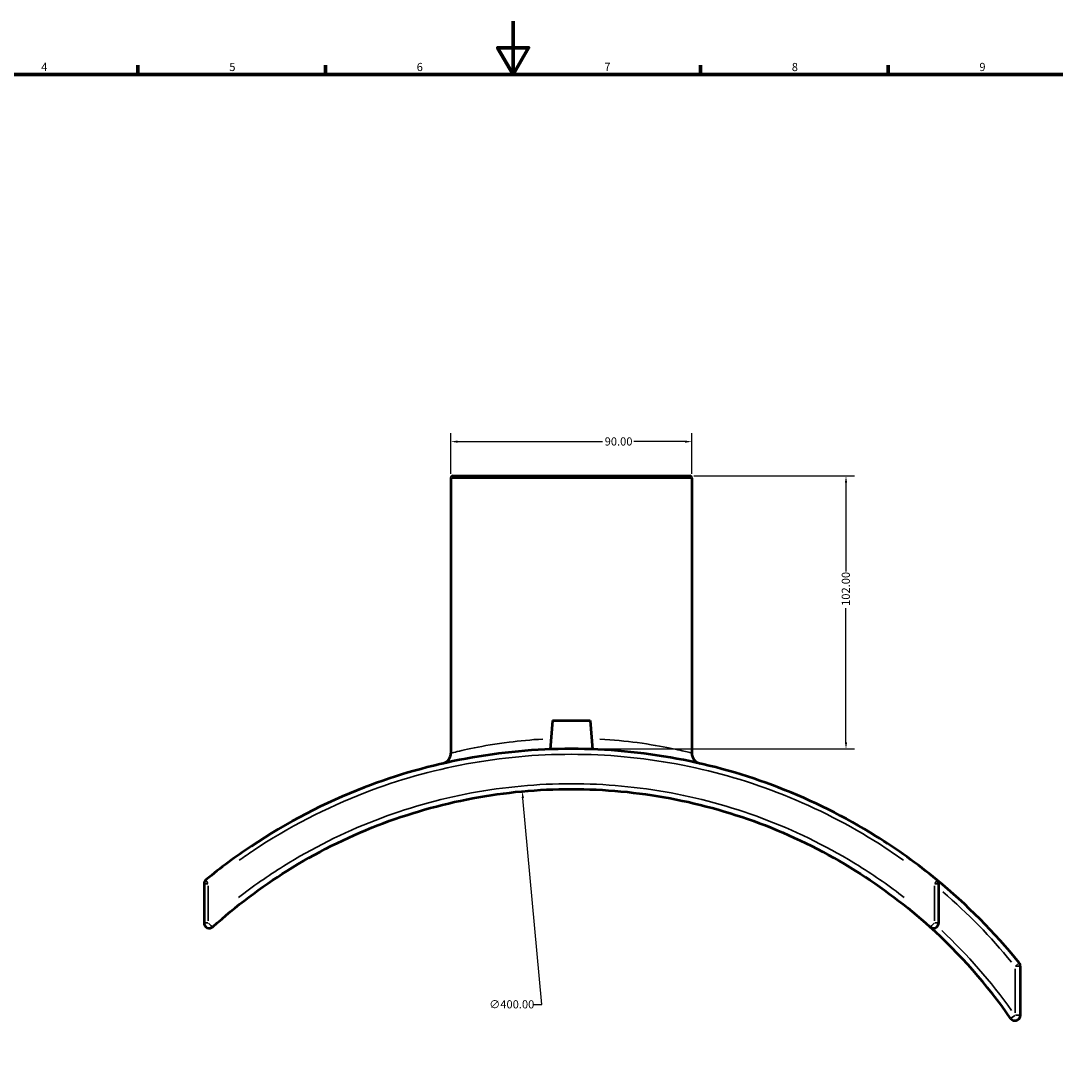
# Model space of a CAD drawing. Units: millimetres. Extents: x -142 to 1189, y -191 to 812.
# Drawn here: x 237 to 623, y 202 to 594 of the extents above; entities that cross this region are included whole.
import ezdxf

# ---------------------------------------------------------------- set-up
doc = ezdxf.new("R2010")
doc.units = ezdxf.units.MM
for name, color, linetype, lineweight in [('Border (ANSI)', 7, 'Continuous', 70), ('Dimension (ANSI)', 7, 'Continuous', 25), ('Visible (ANSI)', 7, 'Continuous', 50), ('Visible Narrow (ANSI)', 7, 'Continuous', 35)]:
    doc.layers.add(name, color=color, linetype=linetype, lineweight=lineweight)
doc.styles.add('Note Text (ANSI)', font='tahoma.ttf')
doc.dimstyles.new('Default - mm (ANSI)', dxfattribs={"dimtxt": 3.048, "dimasz": 2.5, "dimexe": 3.175, "dimexo": 1.6002, "dimgap": 0.8, "dimtad": 0, "dimtoh": 1, "dimrnd": 1e-08, "dimzin": 4, "dimdsep": 46, "dimtxsty": 'Note Text (ANSI)', "dimcen": 0.09, "dimdle": 10, "dimclrd": 256, "dimclre": 256, "dimclrt": 256, "dimadec": 1, "dimazin": 1, "dimtfac": 1, "dimtofl": 0, "dimtmove": 0, "dimatfit": 3, "dimfxl": 1, "dimtolj": 1, "dimtzin": 4, "dimlwd": -1, "dimlwe": -1, "dimarcsym": 0})

# ---------------------------------------------------------------- blocks, each defined once
blk = doc.blocks.new('Borders Default Border')
at = {"layer": 'Border (ANSI)'}
for p, q in [((280.33, 574), (280.33, 577.45)), ((350.42, 574), (350.42, 577.45)), ((490.58, 574), (490.58, 577.45)), ((560.67, 574), (560.67, 577.45))]:
    blk.add_line(p, q, dxfattribs=at)
at = {"layer": 'Border (ANSI)', "flags": 128}
for points in [[(420.5, 594), (420.5, 574), (414.73, 584), (426.27, 584), (420.5, 574)], [(20, 20), (20, 574), (821, 574), (821, 20), (20, 20)]]:
    blk.add_lwpolyline(points, dxfattribs=at)
at = {"layer": 'Border (ANSI)', "char_height": 3.05, "attachment_point": 7, "style": 'Note Text (ANSI)'}
for s, insert in [('4', (244.23, 574.4)), ('5', (314.48, 574.34)), ('6', (384.49, 574.34)), ('7', (454.6, 574.4)), ('8', (524.63, 574.33)), ('9', (594.7, 574.34))]:
    blk.add_mtext(s, dxfattribs=dict(at, insert=insert))
blk = doc.blocks.new('*D6')
at = {"layer": 'Defpoints', "color": 0, "transparency": 16777216}
for p in [(423.93, 306.12), (460.64, -92.19)]:
    blk.add_point(p, dxfattribs=at)
at = {"layer": 'Dimension (ANSI)', "transparency": 16777216}
for p, q in [((431.27, 226.42), (424.16, 303.63)), ((428.05, 226.42), (431.27, 226.42))]:
    blk.add_line(p, q, dxfattribs=at)
blk.add_solid([(424.57, 303.67), (423.74, 303.6), (423.93, 306.12)], dxfattribs=at)
at = {"layer": 'Dimension (ANSI)', "transparency": 16777216, "insert": (411.57, 228.06), "char_height": 3.048, "attachment_point": 1, "style": 'Note Text (ANSI)'}
blk.add_mtext('\\A1;∅400.00', dxfattribs=at)
blk = doc.blocks.new('*D7')
at = {"layer": 'Defpoints', "color": 0, "transparency": 16777216}
for p in [(486.48, 423.97), (544.88, 423.97), (442.28, 321.97)]:
    blk.add_point(p, dxfattribs=at)
at = {"layer": 'Dimension (ANSI)', "transparency": 16777216}
for p, q in [((488.08, 423.97), (548.05, 423.97)), ((544.88, 421.47), (544.88, 388.31)), ((544.88, 324.47), (544.88, 374.63)), ((443.88, 321.97), (548.05, 321.97))]:
    blk.add_line(p, q, dxfattribs=at)
for points in [[(544.46, 421.47), (545.29, 421.47), (544.88, 423.97)], [(544.46, 324.47), (545.29, 324.47), (544.88, 321.97)]]:
    blk.add_solid(points, dxfattribs=at)
at = {"layer": 'Dimension (ANSI)', "transparency": 16777216, "insert": (543.29, 375.43), "char_height": 3.048, "attachment_point": 1, "rotation": 90, "style": 'Note Text (ANSI)'}
blk.add_mtext('\\A1;102.00', dxfattribs=at)
blk = doc.blocks.new('*D8')
at = {"layer": 'Defpoints', "color": 0, "transparency": 16777216}
for p in [(487.28, 436.81), (397.28, 423.17), (487.28, 423.17)]:
    blk.add_point(p, dxfattribs=at)
at = {"layer": 'Dimension (ANSI)', "transparency": 16777216}
for p, q in [((397.28, 424.77), (397.28, 439.98)), ((487.28, 424.77), (487.28, 439.98)), ((399.78, 436.81), (453.92, 436.81)), ((484.78, 436.81), (465.64, 436.81))]:
    blk.add_line(p, q, dxfattribs=at)
for points in [[(399.78, 437.23), (399.78, 436.39), (397.28, 436.81)], [(484.78, 437.23), (484.78, 436.39), (487.28, 436.81)]]:
    blk.add_solid(points, dxfattribs=at)
at = {"layer": 'Dimension (ANSI)', "transparency": 16777216, "insert": (454.72, 438.4), "char_height": 3.048, "attachment_point": 1, "style": 'Note Text (ANSI)'}
blk.add_mtext('\\A1;90.00', dxfattribs=at)

msp = doc.modelspace()

# ---------------------------------------------------------------- linework, layer by layer
at = {"layer": 'Visible (ANSI)'}
for p, q in [((398.081, 423.968), (486.481, 423.968)), ((397.281, 423.168), (397.281, 320.416)), ((487.281, 423.168), (487.281, 320.416)), ((435.281, 332.568), (434.341, 321.821)), ((435.281, 332.568), (449.281, 332.568)), ((449.281, 332.568), (450.222, 321.821)), ((305.031, 271.517), (305.031, 257.006)), ((579.531, 257.006), (579.531, 271.517)), ((610.031, 222.427), (610.031, 240.743))]:
    msp.add_line(p, q, dxfattribs=at)
for centre, radius, start, end in [((398.081, 423.168), 0.8, 90, 180), ((486.481, 423.168), 0.8, 0, 90), ((393.281, 320.416), 4, 282.92905, 0), ((491.281, 320.416), 4, 180, 257.07095), ((307.031, 271.517), 2, 129.41824, 180), ((442.281, 106.968), 215, 38.90676, 50.58176), ((577.531, 271.517), 2, 0, 50.58176), ((307.031, 257.006), 2, 180, 312.03269), ((577.531, 257.006), 2, 227.96731, 0), ((442.281, 106.968), 200, 34.86066, 47.96731), ((608.031, 240.743), 2, 0, 38.90676), ((608.031, 222.427), 2, 214.86066, 0)]:
    msp.add_arc(centre, radius, start, end, dxfattribs=at)
for points, knots in [([(578.801, 273.062), (571.579, 278.998), (563.963, 284.469), (544.534, 296.578), (532.356, 302.662), (507.417, 312.285), (494.688, 315.9), (468.731, 320.743), (455.506, 321.968), (442.281, 321.968), (429.056, 321.968), (415.831, 320.743), (389.875, 315.9), (377.146, 312.285), (350.038, 301.825), (335.877, 294.46), (316.864, 281.739), (311.201, 277.533), (305.761, 273.062)], [-30.736096, -30.736096, -30.736096, -30.736096, -27.9180945, -27.9180945, -23.8528756, -23.8528756, -19.9222674, -19.9222674, -15.9916542, -15.9916542, -15.9916542, -12.061041, -12.061041, -8.1304328, -8.1304328, -3.3696828, -3.3696828, -1.2472392, -1.2472392, -1.2472392, -1.2472392]), ([(308.371, 255.52), (316.972, 263.274), (326.253, 270.284), (346.78, 283.145), (358.124, 288.842), (381.394, 297.87), (393.293, 301.268), (417.557, 305.817), (429.919, 306.968), (442.281, 306.968), (454.644, 306.968), (467.006, 305.817), (491.27, 301.268), (503.169, 297.87), (526.439, 288.842), (537.783, 283.145), (558.309, 270.285), (567.59, 263.274), (576.192, 255.52)], [-35.444553, -35.444553, -35.444553, -35.444553, -31.8897309, -31.8897309, -28.0284433, -28.0284433, -24.282618, -24.282618, -20.5367877, -20.5367877, -20.5367877, -16.7909573, -16.7909573, -13.045132, -13.045132, -9.1838444, -9.1838444, -5.6290196, -5.6290196, -5.6290196, -5.6290196])]:
    msp.add_open_spline(points, degree=3, knots=knots, dxfattribs=at)
at = {"layer": 'Visible Narrow (ANSI)'}
for p, q in [((486.727, 423.168), (397.835, 423.168)), ((306.473, 271.517), (305.036, 271.517)), ((306.604, 257.731), (306.604, 270.791)), ((577.958, 270.791), (577.958, 257.731)), ((579.527, 271.517), (578.09, 271.517)), ((305.036, 257.006), (306.473, 257.006)), ((578.09, 257.006), (579.527, 257.006)), ((608.031, 239.828), (608.031, 223.343)), ((608.154, 240.842), (609.583, 241.996)), ((610.025, 240.743), (608.188, 240.743)), ((606.395, 221.288), (607.903, 222.338)), ((608.188, 222.427), (610.025, 222.427))]:
    msp.add_line(p, q, dxfattribs=at)
for centre, radius, start, end in [((491.281, 320.416), 4, 183.85355, 253.2174), ((442.281, 106.968), 213, 39.45552, 49.33308), ((442.281, 106.968), 202, 35.48763, 46.77306)]:
    msp.add_arc(centre, radius, start, end, dxfattribs=at)
for centre, major_axis, ratio, start_param, end_param in [((307.031, 271.517), (-1.27, 1.545), 0.1664912, 0.0717397, 1.3630551), ((577.531, 271.517), (1.27, 1.545), 0.1664912, 4.9201302, 6.2114456), ((307.031, 257.006), (1.339, -1.486), 0.1602437, 4.6546443, 6.1974726), ((577.531, 257.006), (-1.339, -1.486), 0.1602437, 0.0857127, 1.628541)]:
    msp.add_ellipse(centre, major_axis=major_axis, ratio=ratio, start_param=start_param, end_param=end_param, dxfattribs=at)
for points, knots in [([(431.596, 325.658), (427.174, 325.401), (422.925, 324.993), (413.991, 323.861), (409.56, 323.084), (402.368, 321.651), (399.721, 321.013), (397.874, 320.563), (397.552, 320.484), (397.395, 320.446)], [7.8374083, 7.8374083, 7.8374083, 7.8374083, 9.1493634, 9.1493634, 10.8545389, 10.8545389, 12.6568142, 12.6568142, 13.3006049, 13.3006049, 13.3006049, 13.3006049]), ([(487.17, 320.444), (486.944, 320.5), (486.38, 320.641), (484.126, 321.181), (482.003, 321.676), (475.94, 322.91), (471.731, 323.672), (462.649, 324.892), (457.916, 325.37), (452.967, 325.658)], [0.3035113, 0.3035113, 0.3035113, 0.3035113, 1.2236789, 1.2236789, 2.6278356, 2.6278356, 4.298292, 4.298292, 5.7667147, 5.7667147, 5.7667147, 5.7667147]), ([(318.184, 280.362), (319.925, 281.601), (321.686, 282.813), (336.534, 292.716), (350.607, 300.013), (377.548, 310.375), (390.198, 313.957), (415.995, 318.754), (429.138, 319.968), (442.281, 319.968), (455.425, 319.968), (468.568, 318.754), (494.364, 313.957), (507.015, 310.375), (531.799, 300.842), (543.903, 294.815), (559.075, 285.387), (562.768, 282.93), (566.378, 280.363)], [2.721682, 2.721682, 2.721682, 2.721682, 3.3696828, 3.3696828, 8.1304328, 8.1304328, 12.061041, 12.061041, 15.9916542, 15.9916542, 15.9916542, 19.9222674, 19.9222674, 23.8528756, 23.8528756, 27.9180945, 27.9180945, 29.2616531, 29.2616531, 29.2616531, 29.2616531]), ([(566.639, 266.455), (561.256, 270.626), (555.658, 274.529), (539.042, 284.907), (527.548, 290.66), (503.972, 299.779), (491.916, 303.211), (467.332, 307.805), (454.807, 308.968), (442.281, 308.968), (429.756, 308.968), (417.231, 307.805), (392.647, 303.211), (380.591, 299.779), (357.014, 290.66), (345.52, 284.907), (328.904, 274.529), (323.306, 270.626), (317.923, 266.455)], [7.1197963, 7.1197963, 7.1197963, 7.1197963, 9.1838444, 9.1838444, 13.045132, 13.045132, 16.7909573, 16.7909573, 20.5367877, 20.5367877, 20.5367877, 24.282618, 24.282618, 28.0284433, 28.0284433, 31.8897309, 31.8897309, 33.9537763, 33.9537763, 33.9537763, 33.9537763])]:
    msp.add_open_spline(points, degree=3, knots=knots, dxfattribs=at)

# ---------------------------------------------------------------- block references
msp.add_blockref('Borders Default Border', (0, 0))

# ---------------------------------------------------------------- dimensions: what is measured, and where the dimension line sits
at = {"layer": 'Dimension (ANSI)'}
for base, p1, p2, angle, picture, middle in [((487.281, 436.809), (397.281, 423.168), (487.281, 423.168), 180, '*D8', (459.781, 436.809)), ((544.878, 423.968), (442.281, 321.967), (486.481, 423.968), 90, '*D7', (544.878, 381.468))]:
    dim = msp.add_linear_dim(base=base, p1=p1, p2=p2, angle=angle, dimstyle='Default - mm (ANSI)', override={"dimtoh": 0, "dimdec": 2, "dimtp": 0, "dimtm": 0, "dimtdec": 2, "dimatfit": 1}, dxfattribs=at)
    dim.commit()
    dim.dimension.update_dxf_attribs({"geometry": picture, "text_midpoint": middle, "dimtype": 160})
dim = msp.add_diameter_dim_2p(p1=(460.635, -92.19), p2=(423.927, 306.123), dimstyle='Default - mm (ANSI)', override={"dimtih": 1, "dimdec": 2, "dimlfac": 0.999996, "dimtp": 0, "dimtm": 0, "dimtdec": 2}, dxfattribs=at)
dim.commit()
dim.dimension.update_dxf_attribs({"geometry": '*D6', "text_midpoint": (419.412, 226.422), "dimtype": 163})

doc.saveas('drawing.dxf')
